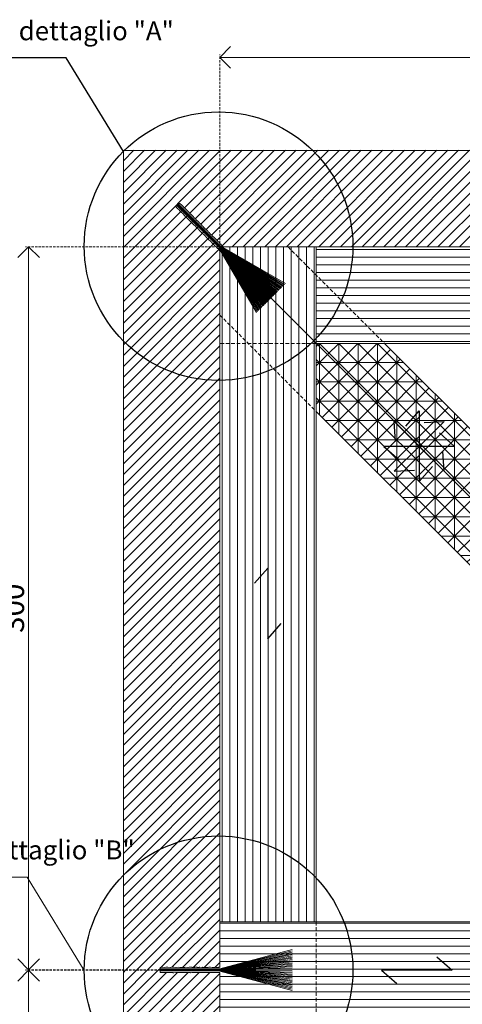
# Model space of a CAD drawing. Units: millimetres. Extents: x -3122 to 9022, y -6599 to 1802.
# Drawn here: x 5024 to 5207, y -2202 to -1794 of the extents above; entities that cross this region are included whole.
import ezdxf

# ---------------------------------------------------------------- set-up
doc = ezdxf.new("R2010")
doc.units = ezdxf.units.MM
doc.linetypes.add('TRATTEGGIATA', pattern=[0.75, 0.5, -0.25])
for name, color, linetype, lineweight in [('disegno', 1, 'Continuous', 25), ('FRECCE', 10, 'Continuous', 60), ('linee di misura', 1, 'Continuous', 9), ('proiezione', 2, 'Continuous', 20), ('retini', 252, 'Continuous', 5)]:
    doc.layers.add(name, color=color, linetype=linetype, lineweight=lineweight)
doc.layers.add('no stampa', color=40, linetype='Continuous', lineweight=9, plot=False)
doc.styles.get("Standard").update_dxf_attribs({"font": 'arial.ttf'})
doc.dimstyles.new('ISO-25', dxfattribs={"dimtxt": 2.5, "dimasz": 2.5, "dimexe": 1.25, "dimexo": 0.625, "dimtad": 1, "dimtxsty": 'Standard', "dimcen": 2.5, "dimadec": 0, "dimazin": 0, "dimtfac": 1, "dimtmove": 0, "dimatfit": 3, "dimfxl": 1, "dimarcsym": 0})
pattern_1 = [(90, (340.068, 0), (-8, 5e-16), []), (180, (340.068, 0), (-1e-15, -8), []), (135, (340.068, 0), (-3.9999616, -3.9999616), []), (45, (340.068, 0), (-3.9999616, 3.9999616), [])]
pattern_2 = [(90, (-693.022, 0), (-3.175, 2e-16), [])]
pattern_3 = [(45, (287.03, 0), (-2.245064, 2.245064), [])]

# ---------------------------------------------------------------- blocks, each defined once
blk = doc.blocks.new('_Open90')
at = {"color": 0, "linetype": 'ByBlock', "lineweight": -2}
for p, q in [((-0.5, 0.5), (0, 0)), ((0, 0), (-1, 0)), ((0, 0), (-0.5, -0.5))]:
    blk.add_line(p, q, dxfattribs=at)
blk = doc.blocks.new('*D315')
at = {"layer": 'Defpoints', "color": 0, "linetype": 'Continuous', "ltscale": 2}
for p in [(5106.7, -2188.08), (5027.38, -2487.98), (5106.66, -2487.98)]:
    blk.add_point(p, dxfattribs=at)
at = {"layer": 'linee di misura', "color": 0, "linetype": 'TRATTEGGIATA', "ltscale": 2}
for p, q in [((5106.07, -2188.08), (5026.13, -2188.08)), ((5106.04, -2487.98), (5026.13, -2487.98))]:
    blk.add_line(p, q, dxfattribs=at)
at = {"layer": 'linee di misura', "linetype": 'Continuous', "lineweight": 13, "ltscale": 2}
blk.add_line((5027.38, -2197.08), (5027.38, -2478.98), dxfattribs=at)
at = {"layer": 'linee di misura', "linetype": 'Continuous', "lineweight": 13, "ltscale": 2, "xscale": 9, "yscale": 9, "zscale": 9}
for p, rotation in [((5027.38, -2188.08), 90), ((5027.38, -2487.98), 270)]:
    blk.add_blockref('_Open90', p, dxfattribs=dict(at, rotation=rotation))
at = {"layer": 'linee di misura', "color": 0, "linetype": 'Continuous', "ltscale": 2, "insert": (5022.16, -2338.03), "char_height": 9, "attachment_point": 5, "rotation": 90}
blk.add_mtext('300', dxfattribs=at)
blk = doc.blocks.new('*D316')
at = {"layer": 'Defpoints', "color": 0, "linetype": 'Continuous', "ltscale": 2}
for p in [(5027.38, -1887.95), (5106.66, -1887.95), (5106.7, -2187.85)]:
    blk.add_point(p, dxfattribs=at)
at = {"layer": 'linee di misura', "color": 0, "linetype": 'TRATTEGGIATA', "ltscale": 2}
for p, q in [((5106.04, -1887.95), (5026.13, -1887.95)), ((5106.07, -2187.85), (5026.13, -2187.85))]:
    blk.add_line(p, q, dxfattribs=at)
at = {"layer": 'linee di misura', "linetype": 'Continuous', "lineweight": 13, "ltscale": 2}
blk.add_line((5027.38, -2178.85), (5027.38, -1896.95), dxfattribs=at)
at = {"layer": 'linee di misura', "linetype": 'Continuous', "lineweight": 13, "ltscale": 2, "xscale": 9, "yscale": 9, "zscale": 9}
for p, rotation in [((5027.38, -1887.95), 90), ((5027.38, -2187.85), 270)]:
    blk.add_blockref('_Open90', p, dxfattribs=dict(at, rotation=rotation))
at = {"layer": 'linee di misura', "color": 0, "linetype": 'Continuous', "ltscale": 2, "insert": (5022.16, -2037.9), "char_height": 9, "attachment_point": 5, "rotation": 90}
blk.add_mtext('300', dxfattribs=at)
blk = doc.blocks.new('*D318')
at = {"layer": 'Defpoints', "color": 0, "linetype": 'Continuous', "ltscale": 2}
for p in [(5106.67, -1809.36), (5106.67, -1888.64), (5406.56, -1888.67)]:
    blk.add_point(p, dxfattribs=at)
at = {"layer": 'linee di misura', "color": 0, "linetype": 'TRATTEGGIATA', "ltscale": 2}
for p, q in [((5106.67, -1888.01), (5106.67, -1808.11)), ((5406.56, -1888.05), (5406.56, -1808.11))]:
    blk.add_line(p, q, dxfattribs=at)
at = {"layer": 'linee di misura', "linetype": 'Continuous', "lineweight": 13, "ltscale": 2}
blk.add_line((5397.56, -1809.36), (5115.67, -1809.36), dxfattribs=at)
at = {"layer": 'linee di misura', "linetype": 'Continuous', "lineweight": 13, "ltscale": 2, "xscale": 9, "yscale": 9, "zscale": 9, "rotation": 180}
blk.add_blockref('_Open90', (5106.67, -1809.36), dxfattribs=at)
at = {"layer": 'linee di misura', "linetype": 'Continuous', "lineweight": 13, "ltscale": 2, "xscale": 9, "yscale": 9, "zscale": 9}
blk.add_blockref('_Open90', (5406.56, -1809.36), dxfattribs=at)
at = {"layer": 'linee di misura', "color": 0, "linetype": 'Continuous', "ltscale": 2, "insert": (5256.61, -1804.13), "char_height": 9, "attachment_point": 5}
blk.add_mtext('300', dxfattribs=at)

msp = doc.modelspace()

# ---------------------------------------------------------------- hatches: boundary and pattern name
at = {"layer": 'retini'}
h = msp.add_hatch(dxfattribs=at)
h.set_pattern_fill('ANSI31', color=10, style=0)
h.set_pattern_definition(pattern_3)
h.paths.add_polyline_path([(5746.7, -2187.97), (5731.52, -2187.97), (5731.52, -2186.85), (5730.81, -2186.86), (5730.75, -2186.86), (5730.49, -2186.87), (5729.51, -2186.89), (5728.65, -2186.85), (5727.43, -2186.9), (5726.21, -2186.84), (5726.06, -2186.82), (5725.91, -2186.78), (5725.78, -2186.8), (5724.92, -2186.88), (5724.86, -2186.88), (5723.65, -2186.85), (5723.3, -2186.88), (5722.98, -2186.9), (5722.81, -2186.9), (5721.26, -2186.86), (5720.28, -2186.9), (5719.06, -2186.85), (5718.93, -2186.83), (5717.89, -2186.9), (5717.64, -2186.88), (5717.27, -2186.88), (5717.09, -2186.85), (5715.79, -2186.88), (5715.08, -2186.87), (5715.06, -2186.86), (5714.31, -2186.95), (5714.09, -2186.86), (5713.88, -2186.89), (5713.83, -2186.89), (5712.77, -2186.9), (5712.34, -2186.9), (5710.47, -2186.84), (5709.78, -2186.88), (5708.68, -2186.88), (5706.75, -2186.51), (5706.75, -1889.49), (5707.38, -1888.68), (5707.46, -1888.6), (5707.67, -1888.53), (5708.23, -1887.87), (5708.26, -1887.85), (5708.35, -1887.77), (5708.49, -1887.67), (5708.5, -1887.66), (5708.77, -1887.44), (5708.87, -1887.29), (5709.63, -1886.53), (5709.87, -1886.3), (5710.21, -1885.99), (5710.29, -1885.9), (5710.5, -1885.7), (5711.53, -1884.6), (5712.59, -1883.58), (5712.71, -1883.48), (5712.81, -1883.26), (5713.4, -1882.79), (5713.41, -1882.77), (5713.51, -1882.65), (5713.98, -1882.19), (5715.57, -1880.68), (5716, -1880.22), (5716.16, -1880.09), (5716.23, -1879.98), (5717.07, -1879.08), (5717.79, -1878.42), (5718.85, -1877.29), (5718.98, -1877.18), (5719.22, -1876.96), (5719.48, -1876.74), (5720.32, -1875.86), (5720.36, -1875.82), (5721.03, -1875.26), (5721.14, -1875.19), (5721.22, -1875.05), (5721.3, -1874.93), (5722.13, -1874.03), (5722.79, -1873.42), (5722.99, -1873.23), (5723.16, -1873.04), (5724.31, -1871.9), (5724.31, -1871.89), (5725.07, -1871.2), (5723.48, -1869.6), (5722.99, -1870.11), (5722.95, -1870.15), (5722.77, -1870.34), (5722.08, -1871.05), (5721.45, -1871.62), (5720.62, -1872.52), (5719.72, -1873.34), (5719.6, -1873.43), (5719.46, -1873.51), (5719.39, -1873.61), (5718.83, -1874.28), (5718.79, -1874.32), (5717.91, -1875.16), (5717.68, -1875.43), (5717.47, -1875.66), (5717.35, -1875.79), (5716.22, -1876.85), (5715.56, -1877.57), (5714.66, -1878.4), (5714.55, -1878.48), (5713.87, -1879.26), (5713.67, -1879.42), (5713.41, -1879.68), (5713.26, -1879.79), (5712.37, -1880.73), (5711.86, -1881.22), (5711.84, -1881.23), (5711.37, -1881.82), (5711.15, -1881.92), (5711.02, -1882.08), (5710.98, -1882.12), (5710.24, -1882.88), (5709.93, -1883.18), (5708.58, -1884.45), (5708.11, -1884.97), (5707.33, -1885.75), (5705.67, -1886.88), (5706, -1887.22), (5705.35, -1887.92), (5407.71, -1887.92), (5407.71, -1887.8), (5407.78, -1887.67), (5407.71, -1886.8), (5407.71, -1886.76), (5407.72, -1886.64), (5407.74, -1886.47), (5407.74, -1886.46), (5407.78, -1886.11), (5407.75, -1885.94), (5407.75, -1884.86), (5407.76, -1884.53), (5407.77, -1884.07), (5407.77, -1883.95), (5407.77, -1883.66), (5407.72, -1882.16), (5407.74, -1880.69), (5407.77, -1880.53), (5407.68, -1880.3), (5407.77, -1879.55), (5407.75, -1879.53), (5407.74, -1879.38), (5407.74, -1878.72), (5407.8, -1876.53), (5407.78, -1875.9), (5407.8, -1875.69), (5407.77, -1875.56), (5407.73, -1874.34), (5407.77, -1873.36), (5407.72, -1871.81), (5407.73, -1871.64), (5407.74, -1871.32), (5407.77, -1870.97), (5407.74, -1869.75), (5407.74, -1869.7), (5407.82, -1868.83), (5407.85, -1868.7), (5407.81, -1868.55), (5407.78, -1868.41), (5407.73, -1867.19), (5407.77, -1866.29), (5407.77, -1866.01), (5407.75, -1865.75), (5407.75, -1864.14), (5407.75, -1864.13), (5407.8, -1863.1), (5405.55, -1863.1), (5405.56, -1863.81), (5405.55, -1863.86), (5405.56, -1864.13), (5405.58, -1865.11), (5405.54, -1865.96), (5405.59, -1867.19), (5405.54, -1868.41), (5405.51, -1868.55), (5405.47, -1868.7), (5405.49, -1868.83), (5405.57, -1869.7), (5405.57, -1869.75), (5405.55, -1870.97), (5405.57, -1871.32), (5405.59, -1871.64), (5405.6, -1871.81), (5405.55, -1873.36), (5405.59, -1874.34), (5405.55, -1875.56), (5405.52, -1875.69), (5405.6, -1876.73), (5405.57, -1876.98), (5405.57, -1877.35), (5405.54, -1877.53), (5405.58, -1878.83), (5405.56, -1879.54), (5405.55, -1879.55), (5405.64, -1880.3), (5405.55, -1880.53), (5405.58, -1880.74), (5405.58, -1880.79), (5405.59, -1881.85), (5405.59, -1882.28), (5405.53, -1884.14), (5405.57, -1884.84), (5405.57, -1885.94), (5405.2, -1887.92), (5107.97, -1887.92), (5107.36, -1887.26), (5107.27, -1886.99), (5106.61, -1886.43), (5106.58, -1886.4), (5106.5, -1886.31), (5106.4, -1886.17), (5106.39, -1886.16), (5106.17, -1885.89), (5106.03, -1885.79), (5105.26, -1885.03), (5105.03, -1884.79), (5104.72, -1884.45), (5104.63, -1884.37), (5104.43, -1884.17), (5103.33, -1883.14), (5102.3, -1882.08), (5102.21, -1881.96), (5101.99, -1881.86), (5101.52, -1881.27), (5101.5, -1881.26), (5101.38, -1881.16), (5100.91, -1880.69), (5099.4, -1879.1), (5098.94, -1878.67), (5098.81, -1878.52), (5098.69, -1878.44), (5097.8, -1877.61), (5097.13, -1876.9), (5096.01, -1875.83), (5095.89, -1875.7), (5095.67, -1875.47), (5095.45, -1875.2), (5094.56, -1874.36), (5094.53, -1874.32), (5093.97, -1873.66), (5093.89, -1873.55), (5093.76, -1873.47), (5093.64, -1873.38), (5092.73, -1872.56), (5092.13, -1871.9), (5091.93, -1871.7), (5091.74, -1871.53), (5090.6, -1870.39), (5090.59, -1870.38), (5089.89, -1869.63), (5088.8, -1870.72), (5106.09, -1887.97), (5106.7, -1889.01), (5106.7, -2186.91), (5106.58, -2186.91), (5106.45, -2186.85), (5105.58, -2186.91), (5105.55, -2186.91), (5105.42, -2186.9), (5105.25, -2186.88), (5105.24, -2186.88), (5104.9, -2186.84), (5104.72, -2186.88), (5103.64, -2186.88), (5103.31, -2186.87), (5102.85, -2186.85), (5102.73, -2186.85), (5102.44, -2186.85), (5100.94, -2186.9), (5099.47, -2186.88), (5099.31, -2186.86), (5099.08, -2186.95), (5098.34, -2186.86), (5098.31, -2186.87), (5098.16, -2186.88), (5097.5, -2186.88), (5095.31, -2186.82), (5094.68, -2186.84), (5094.47, -2186.83), (5094.34, -2186.85), (5093.12, -2186.9), (5092.14, -2186.86), (5090.59, -2186.9), (5090.42, -2186.9), (5090.1, -2186.88), (5089.75, -2186.85), (5088.53, -2186.88), (5088.48, -2186.88), (5087.62, -2186.8), (5087.49, -2186.78), (5087.33, -2186.82), (5087.19, -2186.84), (5085.97, -2186.9), (5085.07, -2186.86), (5084.79, -2186.86), (5084.53, -2186.87), (5082.92, -2186.87), (5082.91, -2186.87), (5081.88, -2186.83), (5081.88, -2187.97), (5066.7, -2187.97), (5066.7, -1847.92), (5746.7, -1847.92)])
h.paths.add_polyline_path([(5100.62, -1883.47), (5100.62, -1883.46), (5100.85, -1883.69)], flags=16)
at = {"layer": 'retini', "lineweight": 20}
h = msp.add_hatch(dxfattribs=at)
h.set_pattern_fill('ANSI31', color=256, scale=0.016545, angle=-0.0663, style=0)
h.set_pattern_definition([(315.066335, (2437.90733, -5114.002076), (-0.0371008107, -0.0371868183), [])])
h.paths.add_polyline_path([(5107, -1887.71), (5106.41, -1888.3), (5088.84, -1870.77), (5089.43, -1870.19)])
at = {"layer": 'retini'}
h = msp.add_hatch(dxfattribs=at)
h.set_pattern_fill('LINE', color=253, angle=90, style=0)
h.set_pattern_definition(pattern_2)
h.paths.add_polyline_path([(5146.7, -1899.73), (5146.7, -1888.01), (5134.98, -1888.01)], flags=17)
h.paths.add_polyline_path([(5134.98, -1888.01), (5106.7, -1888.01), (5146.7, -1928.01), (5146.7, -1899.73)])
h.paths.add_polyline_path([(5106.7, -1888.01), (5106.7, -1916.3), (5118.41, -1928.01), (5146.7, -1928.01)], flags=17)
h.paths.add_polyline_path([(5106.7, -1916.3), (5106.7, -1928.01), (5118.41, -1928.01)], flags=16)
h = msp.add_hatch(dxfattribs=at)
h.set_pattern_fill('LINE', color=253, style=0)
h.set_pattern_definition([(0, (-693.022, 0), (0, 3.175), [])])
h.paths.add_polyline_path([(5146.7, -1928.01), (5174.98, -1928.01), (5146.7, -1899.73)], flags=17)
h.paths.add_polyline_path([(5174.98, -1928.01), (5386.7, -1928.01), (5386.7, -1888.01), (5146.7, -1888.01), (5146.7, -1899.73)])
h = msp.add_hatch(dxfattribs=at)
h.set_pattern_fill('LINE', color=253, angle=90, style=0)
h.set_pattern_definition(pattern_2)
h.paths.add_polyline_path([(5118.41, -1928.01), (5146.7, -1956.3), (5146.7, -1928.01)], flags=17)
h.paths.add_polyline_path([(5146.7, -1956.3), (5118.41, -1928.01), (5106.7, -1928.01), (5106.7, -2168.01), (5146.7, -2168.01)])
h = msp.add_hatch(dxfattribs=at)
h.set_pattern_fill('QUADRIASSIALE', color=253, scale=8, angle=90, style=0, pattern_type=2)
h.set_pattern_definition(pattern_1)
h.paths.add_polyline_path([(5386.7, -2168.01), (5386.7, -2139.73), (5293.76, -2046.79), (5265.48, -2046.79)])
h.paths.add_polyline_path([(5265.48, -2046.79), (5265.48, -2075.08), (5358.41, -2168.01), (5386.7, -2168.01)], flags=17)
h.paths.add_polyline_path([(5225.48, -1991.79), (5238.76, -1991.79), (5174.98, -1928.01), (5146.7, -1928.01), (5225.48, -2006.79)])
h = msp.add_hatch(dxfattribs=at)
h.set_pattern_fill('QUADRIASSIALE', color=253, scale=8, angle=90, style=0, pattern_type=2)
h.set_pattern_definition(pattern_1)
h.paths.add_polyline_path([(5210.48, -2020.08), (5210.48, -2006.79), (5225.48, -2006.79), (5146.7, -1928.01), (5146.7, -1956.3)])
h = msp.add_hatch(dxfattribs=at)
h.set_pattern_fill('LINE', color=253, style=0)
h.set_pattern_definition([(0, (340.068, 0), (0, 3.175), [])])
h.paths.add_polyline_path([(5146.7, -2168.01), (5106.7, -2168.01), (5106.7, -2208.01), (5146.7, -2208.01)])
h.paths.add_polyline_path([(5146.7, -2208.01), (5225.48, -2208.01), (5225.48, -2168.01), (5146.7, -2168.01)])
h.paths.add_polyline_path([(5225.48, -2208.01), (5265.48, -2208.01), (5265.48, -2168.01), (5225.48, -2168.01)])
h.paths.add_polyline_path([(5265.48, -2168.01), (5265.48, -2208.01), (5706.7, -2208.01), (5706.7, -2168.01)])
h = msp.add_hatch(dxfattribs=at)
h.set_pattern_fill('ANSI31', color=10, style=0)
h.set_pattern_definition(pattern_3)
h.paths.add_polyline_path([(5746.7, -2187.97), (5731.52, -2187.97), (5731.52, -2189.08), (5730.81, -2189.07), (5730.75, -2189.07), (5730.49, -2189.06), (5729.51, -2189.04), (5728.65, -2189.09), (5727.43, -2189.03), (5726.21, -2189.09), (5726.06, -2189.11), (5725.91, -2189.15), (5725.78, -2189.13), (5724.92, -2189.05), (5724.86, -2189.05), (5723.65, -2189.08), (5723.3, -2189.05), (5722.98, -2189.03), (5722.81, -2189.03), (5721.26, -2189.07), (5720.28, -2189.04), (5719.06, -2189.08), (5718.93, -2189.1), (5717.89, -2189.03), (5717.64, -2189.06), (5717.27, -2189.06), (5717.09, -2189.08), (5715.79, -2189.05), (5715.08, -2189.06), (5715.06, -2189.07), (5714.31, -2188.99), (5714.09, -2189.07), (5713.88, -2189.04), (5713.83, -2189.04), (5712.77, -2189.03), (5712.34, -2189.03), (5710.47, -2189.09), (5709.78, -2189.06), (5708.68, -2189.06), (5706.75, -2189.42), (5706.75, -2486.44), (5707.38, -2487.25), (5707.46, -2487.33), (5707.67, -2487.4), (5708.23, -2488.06), (5708.26, -2488.08), (5708.35, -2488.16), (5708.49, -2488.27), (5708.5, -2488.27), (5708.77, -2488.49), (5708.87, -2488.64), (5709.63, -2489.4), (5709.87, -2489.63), (5710.21, -2489.94), (5710.29, -2490.03), (5710.5, -2490.23), (5711.53, -2491.33), (5712.59, -2492.35), (5712.71, -2492.45), (5712.81, -2492.67), (5713.4, -2493.14), (5713.41, -2493.16), (5713.51, -2493.28), (5713.98, -2493.74), (5715.57, -2495.25), (5716, -2495.71), (5716.16, -2495.84), (5716.23, -2495.95), (5717.07, -2496.85), (5717.79, -2497.51), (5718.85, -2498.64), (5718.98, -2498.76), (5719.22, -2498.97), (5719.48, -2499.19), (5720.32, -2500.08), (5720.36, -2500.11), (5721.03, -2500.67), (5721.14, -2500.74), (5721.22, -2500.88), (5721.3, -2501), (5722.13, -2501.9), (5722.79, -2502.51), (5722.99, -2502.71), (5723.16, -2502.89), (5724.31, -2504.03), (5724.31, -2504.04), (5725.07, -2504.74), (5723.48, -2506.33), (5722.99, -2505.82), (5722.95, -2505.78), (5722.77, -2505.59), (5722.08, -2504.89), (5721.45, -2504.31), (5720.62, -2503.41), (5719.72, -2502.59), (5719.6, -2502.5), (5719.46, -2502.42), (5719.39, -2502.32), (5718.83, -2501.65), (5718.79, -2501.61), (5717.91, -2500.77), (5717.68, -2500.51), (5717.47, -2500.27), (5717.35, -2500.14), (5716.22, -2499.08), (5715.56, -2498.36), (5714.66, -2497.53), (5714.55, -2497.46), (5713.87, -2496.67), (5713.67, -2496.51), (5713.41, -2496.25), (5713.26, -2496.14), (5712.37, -2495.2), (5711.86, -2494.71), (5711.84, -2494.7), (5711.37, -2494.11), (5711.15, -2494.01), (5711.02, -2493.85), (5710.98, -2493.81), (5710.24, -2493.06), (5709.93, -2492.75), (5708.58, -2491.48), (5708.11, -2490.96), (5707.33, -2490.18), (5705.67, -2489.05), (5706, -2488.72), (5705.35, -2488.01), (5407.71, -2488.01), (5407.71, -2488.13), (5407.78, -2488.26), (5407.71, -2489.13), (5407.71, -2489.17), (5407.72, -2489.29), (5407.74, -2489.46), (5407.74, -2489.47), (5407.78, -2489.82), (5407.75, -2489.99), (5407.75, -2491.07), (5407.76, -2491.4), (5407.77, -2491.86), (5407.77, -2491.98), (5407.77, -2492.27), (5407.72, -2493.77), (5407.74, -2495.25), (5407.77, -2495.4), (5407.68, -2495.63), (5407.77, -2496.38), (5407.75, -2496.4), (5407.74, -2496.55), (5407.74, -2497.21), (5407.8, -2499.4), (5407.78, -2500.03), (5407.8, -2500.24), (5407.77, -2500.37), (5407.73, -2501.6), (5407.77, -2502.57), (5407.72, -2504.12), (5407.73, -2504.29), (5407.74, -2504.61), (5407.77, -2504.96), (5407.74, -2506.18), (5407.74, -2506.23), (5407.82, -2507.1), (5407.85, -2507.23), (5407.81, -2507.38), (5407.78, -2507.52), (5407.73, -2508.74), (5407.77, -2509.64), (5407.77, -2509.92), (5407.75, -2510.18), (5407.75, -2511.79), (5407.75, -2511.8), (5407.8, -2512.83), (5405.55, -2512.83), (5405.56, -2512.12), (5405.55, -2512.07), (5405.56, -2511.8), (5405.58, -2510.82), (5405.54, -2509.97), (5405.59, -2508.74), (5405.54, -2507.52), (5405.51, -2507.38), (5405.47, -2507.23), (5405.49, -2507.1), (5405.57, -2506.23), (5405.57, -2506.18), (5405.55, -2504.96), (5405.57, -2504.61), (5405.59, -2504.29), (5405.6, -2504.12), (5405.55, -2502.57), (5405.59, -2501.6), (5405.55, -2500.37), (5405.52, -2500.24), (5405.6, -2499.2), (5405.57, -2498.95), (5405.57, -2498.58), (5405.54, -2498.4), (5405.58, -2497.1), (5405.56, -2496.39), (5405.55, -2496.38), (5405.64, -2495.63), (5405.55, -2495.4), (5405.58, -2495.19), (5405.58, -2495.14), (5405.59, -2494.08), (5405.59, -2493.65), (5405.53, -2491.79), (5405.57, -2491.09), (5405.57, -2489.99), (5405.2, -2488.01), (5107.97, -2488.01), (5107.36, -2488.67), (5107.27, -2488.94), (5106.61, -2489.5), (5106.58, -2489.53), (5106.5, -2489.63), (5106.4, -2489.76), (5106.39, -2489.77), (5106.17, -2490.04), (5106.03, -2490.14), (5105.26, -2490.9), (5105.03, -2491.14), (5104.72, -2491.48), (5104.63, -2491.56), (5104.43, -2491.76), (5103.33, -2492.79), (5102.3, -2493.85), (5102.21, -2493.97), (5101.99, -2494.07), (5101.52, -2494.66), (5101.5, -2494.67), (5101.38, -2494.77), (5100.91, -2495.24), (5099.4, -2496.83), (5098.94, -2497.26), (5098.81, -2497.41), (5098.69, -2497.49), (5097.8, -2498.32), (5097.13, -2499.04), (5096.01, -2500.1), (5095.89, -2500.23), (5095.67, -2500.46), (5095.45, -2500.73), (5094.56, -2501.57), (5094.53, -2501.61), (5093.97, -2502.28), (5093.89, -2502.38), (5093.76, -2502.46), (5093.64, -2502.55), (5092.73, -2503.37), (5092.13, -2504.03), (5091.93, -2504.23), (5091.74, -2504.4), (5090.6, -2505.54), (5090.59, -2505.55), (5089.89, -2506.3), (5088.8, -2505.21), (5106.09, -2487.96), (5106.7, -2486.92), (5106.7, -2189.02), (5106.58, -2189.02), (5106.45, -2189.08), (5105.58, -2189.02), (5105.55, -2189.02), (5105.42, -2189.03), (5105.25, -2189.05), (5105.24, -2189.05), (5104.9, -2189.09), (5104.72, -2189.06), (5103.64, -2189.06), (5103.31, -2189.06), (5102.85, -2189.08), (5102.73, -2189.08), (5102.44, -2189.08), (5100.94, -2189.03), (5099.47, -2189.05), (5099.31, -2189.07), (5099.08, -2188.99), (5098.34, -2189.07), (5098.31, -2189.06), (5098.16, -2189.05), (5097.5, -2189.05), (5095.31, -2189.11), (5094.68, -2189.09), (5094.47, -2189.1), (5094.34, -2189.08), (5093.12, -2189.04), (5092.14, -2189.07), (5090.59, -2189.03), (5090.42, -2189.03), (5090.1, -2189.05), (5089.75, -2189.08), (5088.53, -2189.05), (5088.48, -2189.05), (5087.62, -2189.13), (5087.49, -2189.15), (5087.33, -2189.11), (5087.19, -2189.09), (5085.97, -2189.03), (5085.07, -2189.07), (5084.79, -2189.07), (5084.53, -2189.06), (5082.92, -2189.06), (5082.91, -2189.06), (5081.88, -2189.1), (5081.88, -2187.97), (5066.7, -2187.97), (5066.7, -2528.01), (5746.7, -2528.01)])
h.paths.add_polyline_path([(5100.62, -2492.46), (5100.62, -2492.47), (5100.85, -2492.24)], flags=16)
at = {"layer": 'retini', "lineweight": 20}
h = msp.add_hatch(dxfattribs=at)
h.set_pattern_fill('ANSI31', color=256, scale=0.016545, angle=-45, style=0)
h.set_pattern_definition([(360, (5495.870946, 1980.727337), (2e-17, 0.05252932145), [])])
h.paths.add_polyline_path([(5106.7, -2188.39), (5106.7, -2187.56), (5081.88, -2187.56), (5081.88, -2188.39)])

# ---------------------------------------------------------------- linework, layer by layer
at = {"layer": 'FRECCE', "lineweight": 30}
for p, q in [((5043.01, -1809.58), (4973.52, -1809.58)), ((5066.7, -1848.37), (5043.01, -1809.58)), ((5183.87, -1962.37), (5189.41, -1956.07)), ((5179.59, -1968.74), (5179.05, -1960.37)), ((5191.4, -1960.9), (5199.77, -1960.37)), ((5197.76, -1965.18), (5204.06, -1970.73)), ((5174.76, -1970.73), (5181.06, -1976.27)), ((5199.77, -1981.08), (5199.23, -1972.71)), ((5179.05, -1981.08), (5187.42, -1980.55)), ((5189.41, -1985.38), (5194.95, -1979.08)), ((5121.08, -2027.53), (5126.62, -2021.23)), ((5126.62, -2050.53), (5132.16, -2044.23)), ((5196.77, -2182.53), (5203.07, -2188.07)), ((5173.77, -2188.07), (5180.07, -2193.61))]:
    msp.add_line(p, q, dxfattribs=at)
at = {"layer": 'FRECCE', "lineweight": 30, "extrusion": (0.707107, -0.408248, 0.57735)}
for p, q in [((5189.41, -1956.07), (5189.41, -1970.73)), ((5189.41, -1970.73), (5189.41, -1985.38)), ((5126.62, -2021.23), (5126.62, -2035.88)), ((5126.62, -2035.88), (5126.62, -2050.53))]:
    msp.add_line(p, q, dxfattribs=at)
at = {"layer": 'FRECCE', "lineweight": 30, "extrusion": (-0.211325, -0.788675, 0.57735)}
for p, q in [((5179.05, -1960.37), (5189.41, -1970.73)), ((5189.41, -1970.73), (5199.77, -1981.08))]:
    msp.add_line(p, q, dxfattribs=at)
at = {"layer": 'FRECCE', "lineweight": 30, "extrusion": (0.211325, -0.788675, 0.57735)}
for p, q in [((5199.77, -1960.37), (5189.41, -1970.73)), ((5189.41, -1970.73), (5179.05, -1981.08))]:
    msp.add_line(p, q, dxfattribs=at)
at = {"layer": 'FRECCE', "lineweight": 30, "extrusion": (-0.408248, -0.707107, 0.57735)}
for p, q in [((5189.41, -1970.73), (5174.76, -1970.73)), ((5204.06, -1970.73), (5189.41, -1970.73)), ((5188.42, -2188.07), (5173.77, -2188.07)), ((5203.07, -2188.07), (5188.42, -2188.07))]:
    msp.add_line(p, q, dxfattribs=at)
at = {"layer": 'FRECCE', "lineweight": 9}
for p, q in [((5026.76, -2149.42), (4957.27, -2149.42)), ((5050.45, -2188.2), (5026.76, -2149.42))]:
    msp.add_line(p, q, dxfattribs=at)
at = {"layer": 'FRECCE', "lineweight": 30}
for centre in [(5106.16, -1887.69), (5106.16, -2188.08)]:
    msp.add_circle(centre, 55.71, dxfattribs=at)
at = {"layer": 'no stampa'}
for p, q in [((5106.7, -1888.01), (5089.13, -1870.49)), ((5106.7, -2187.97), (5081.88, -2187.97))]:
    msp.add_line(p, q, dxfattribs=at)
at = {"layer": 'proiezione', "lineweight": 20}
for p, q in [((5088.43, -1871.19), (5089.83, -1869.78)), ((5088.84, -1870.77), (5106.41, -1888.3)), ((5089.43, -1870.19), (5107, -1887.71)), ((5106, -1888.72), (5106.7, -1889.62)), ((5106.34, -1888.37), (5121.96, -1915.19)), ((5107.06, -1887.65), (5133.91, -1903.21)), ((5107.4, -1887.31), (5108.05, -1888.01)), ((5106.7, -2187.46), (5136.7, -2179.51)), ((5081.88, -2186.97), (5081.88, -2188.96)), ((5081.88, -2187.56), (5106.7, -2187.56)), ((5081.88, -2188.39), (5106.7, -2188.39)), ((5106.7, -2188.47), (5136.7, -2196.43))]:
    msp.add_line(p, q, dxfattribs=at)
at = {"layer": 'proiezione', "color": 40, "lineweight": 20, "true_color": 0xffc105}
for p, q in [((5107.06, -1887.65), (5106.35, -1888.36)), ((5106.7, -2188.47), (5106.7, -2187.47))]:
    msp.add_line(p, q, dxfattribs=at)
at = {"layer": 'proiezione'}
for p, q in [((5426.7, -2208.01), (5106.7, -1888.01)), ((5106.7, -1889.62), (5106.7, -2186.97)), ((5146.7, -1928.01), (5146.7, -1888.01)), ((5146.7, -1928.01), (5146.7, -2168.01)), ((5146.7, -1928.01), (5386.7, -1928.01)), ((5174.98, -1928.01), (5238.76, -1991.79)), ((5146.7, -1956.3), (5210.48, -2020.08)), ((5706.7, -2168.01), (5106.7, -2168.01)), ((5106.7, -2188.96), (5106.7, -2486.31))]:
    msp.add_line(p, q, dxfattribs=at)
at = {"layer": 'proiezione', "linetype": 'TRATTEGGIATA', "lineweight": 0, "ltscale": 3}
for p, q in [((5134.98, -1888.01), (5174.98, -1928.01)), ((5106.7, -1916.3), (5146.7, -1956.3)), ((5146.7, -1928.01), (5106.7, -1928.01)), ((5146.7, -2168.01), (5146.7, -2208.01))]:
    msp.add_line(p, q, dxfattribs=at)
at = {"layer": 'proiezione'}
msp.add_lwpolyline([(5066.7, -1848.01), (5746.7, -1848.01), (5746.7, -2528.01), (5066.7, -2528.01)], close=True, dxfattribs=at)
at = {"layer": 'proiezione', "lineweight": 20}
for points in [[(5107.4, -1887.31), (5107.31, -1887.05), (5107.15, -1886.9), (5106.99, -1886.84), (5106.91, -1886.76), (5106.81, -1886.65), (5106.7, -1886.53), (5106.63, -1886.45), (5106.55, -1886.36), (5106.44, -1886.22), (5106.43, -1886.22), (5106.22, -1885.94), (5106.07, -1885.85), (5105.9, -1885.72), (5105.71, -1885.54), (5105.56, -1885.37), (5105.5, -1885.3), (5105.42, -1885.2), (5105.3, -1885.08), (5105.19, -1884.97), (5104.76, -1884.51), (5104.68, -1884.42), (5104.47, -1884.22), (5104.22, -1883.98), (5104.08, -1883.86), (5103.97, -1883.76), (5103.89, -1883.7), (5103.84, -1883.64), (5103.56, -1883.37), (5103.45, -1883.27), (5103.19, -1883), (5103.16, -1882.97), (5102.75, -1882.55), (5102.58, -1882.39), (5102.38, -1882.18), (5102.25, -1882.01), (5102.03, -1881.91), (5101.56, -1881.32), (5101.54, -1881.32), (5101.42, -1881.21), (5101.32, -1881.11), (5101.13, -1880.92), (5100.79, -1880.6), (5100.68, -1880.46), (5100.13, -1879.89), (5099.99, -1879.78), (5099.95, -1879.74), (5099.73, -1879.52), (5099.43, -1879.29), (5099.28, -1879.13), (5099.22, -1879.01), (5098.85, -1878.57), (5098.74, -1878.5), (5098.5, -1878.28), (5098.17, -1878.01), (5098.07, -1877.91), (5097.37, -1877.16), (5097.22, -1877.03), (5096.91, -1876.72), (5096.76, -1876.55), (5096.05, -1875.88), (5095.93, -1875.76), (5095.71, -1875.52), (5095.49, -1875.26), (5094.61, -1874.42), (5094.57, -1874.38), (5094.01, -1873.71), (5093.94, -1873.6), (5093.8, -1873.52), (5093.68, -1873.44), (5092.99, -1872.81), (5092.82, -1872.67), (5092.17, -1871.95), (5091.97, -1871.75), (5091.78, -1871.58), (5091.56, -1871.37), (5091.31, -1871.14), (5090.63, -1870.44), (5090.45, -1870.24), (5090.24, -1870.07), (5090.08, -1869.92), (5089.83, -1869.78)], [(5106, -1888.72), (5105.73, -1888.63), (5105.59, -1888.46), (5105.53, -1888.31), (5105.45, -1888.23), (5105.34, -1888.13), (5105.21, -1888.02), (5105.14, -1887.94), (5105.04, -1887.86), (5104.91, -1887.76), (5104.9, -1887.75), (5104.63, -1887.53), (5104.53, -1887.39), (5104.41, -1887.22), (5104.22, -1887.03), (5104.06, -1886.88), (5103.98, -1886.82), (5103.88, -1886.74), (5103.76, -1886.62), (5103.65, -1886.51), (5103.19, -1886.08), (5103.1, -1886), (5102.9, -1885.8), (5102.66, -1885.54), (5102.54, -1885.4), (5102.44, -1885.3), (5102.38, -1885.22), (5102.32, -1885.16), (5102.05, -1884.89), (5101.95, -1884.78), (5101.68, -1884.51), (5101.65, -1884.48), (5101.23, -1884.08), (5101.07, -1883.91), (5100.85, -1883.7), (5100.69, -1883.58), (5100.59, -1883.36), (5100, -1882.89), (5099.99, -1882.87), (5099.89, -1882.75), (5099.78, -1882.65), (5099.6, -1882.46), (5099.27, -1882.12), (5099.13, -1882.01), (5098.56, -1881.47), (5098.45, -1881.32), (5098.41, -1881.28), (5098.19, -1881.06), (5097.96, -1880.77), (5097.8, -1880.61), (5097.68, -1880.56), (5097.24, -1880.18), (5097.17, -1880.07), (5096.95, -1879.84), (5096.68, -1879.51), (5096.58, -1879.41), (5095.82, -1878.71), (5095.7, -1878.56), (5095.38, -1878.25), (5095.22, -1878.1), (5094.55, -1877.39), (5094.42, -1877.27), (5094.18, -1877.06), (5093.92, -1876.83), (5093.07, -1875.95), (5093.04, -1875.91), (5092.37, -1875.36), (5092.26, -1875.28), (5092.18, -1875.15), (5092.09, -1875.03), (5091.46, -1874.33), (5091.32, -1874.17), (5090.61, -1873.52), (5090.41, -1873.32), (5090.23, -1873.13), (5090.02, -1872.92), (5089.79, -1872.67), (5089.09, -1871.99), (5088.89, -1871.81), (5088.72, -1871.6), (5088.56, -1871.44), (5088.43, -1871.19)], [(5106.7, -2186.97), (5106.45, -2186.85), (5106.23, -2186.86), (5106.08, -2186.93), (5105.96, -2186.93), (5105.82, -2186.92), (5105.65, -2186.91), (5105.55, -2186.91), (5105.42, -2186.9), (5105.25, -2186.88), (5105.24, -2186.88), (5104.9, -2186.84), (5104.72, -2186.88), (5104.52, -2186.91), (5104.25, -2186.91), (5104.03, -2186.9), (5103.93, -2186.89), (5103.81, -2186.88), (5103.64, -2186.88), (5103.48, -2186.88), (5102.85, -2186.85), (5102.73, -2186.85), (5102.44, -2186.85), (5102.1, -2186.86), (5101.91, -2186.88), (5101.77, -2186.88), (5101.67, -2186.89), (5101.59, -2186.89), (5101.2, -2186.9), (5101.05, -2186.9), (5100.67, -2186.9), (5100.63, -2186.9), (5100.05, -2186.89), (5099.81, -2186.89), (5099.52, -2186.89), (5099.31, -2186.86), (5099.08, -2186.95), (5098.34, -2186.86), (5098.31, -2186.87), (5098.16, -2186.88), (5098.01, -2186.88), (5097.75, -2186.88), (5097.28, -2186.89), (5097.1, -2186.87), (5096.31, -2186.85), (5096.13, -2186.88), (5096.08, -2186.88), (5095.76, -2186.88), (5095.39, -2186.92), (5095.17, -2186.92), (5095.05, -2186.87), (5094.47, -2186.83), (5094.34, -2186.85), (5094.02, -2186.86), (5093.6, -2186.91), (5093.46, -2186.91), (5092.43, -2186.87), (5092.24, -2186.89), (5091.79, -2186.88), (5091.57, -2186.88), (5090.59, -2186.9), (5090.42, -2186.9), (5090.1, -2186.88), (5089.75, -2186.85), (5088.53, -2186.88), (5088.48, -2186.88), (5087.62, -2186.8), (5087.49, -2186.78), (5087.33, -2186.82), (5087.19, -2186.84), (5086.25, -2186.89), (5086.04, -2186.9), (5085.07, -2186.86), (5084.79, -2186.86), (5084.53, -2186.87), (5084.23, -2186.87), (5083.89, -2186.89), (5082.91, -2186.87), (5082.65, -2186.86), (5082.38, -2186.89), (5082.15, -2186.89), (5081.88, -2186.97)], [(5106.7, -2188.96), (5106.45, -2189.08), (5106.23, -2189.07), (5106.08, -2189), (5105.96, -2189), (5105.82, -2189.01), (5105.65, -2189.02), (5105.55, -2189.02), (5105.42, -2189.03), (5105.25, -2189.05), (5105.24, -2189.05), (5104.9, -2189.09), (5104.72, -2189.06), (5104.52, -2189.02), (5104.25, -2189.02), (5104.03, -2189.03), (5103.93, -2189.04), (5103.81, -2189.06), (5103.64, -2189.06), (5103.48, -2189.06), (5102.85, -2189.08), (5102.73, -2189.08), (5102.44, -2189.08), (5102.1, -2189.07), (5101.91, -2189.06), (5101.77, -2189.05), (5101.67, -2189.04), (5101.59, -2189.04), (5101.2, -2189.03), (5101.05, -2189.03), (5100.67, -2189.03), (5100.63, -2189.03), (5100.05, -2189.04), (5099.81, -2189.04), (5099.52, -2189.04), (5099.31, -2189.07), (5099.08, -2188.99), (5098.34, -2189.07), (5098.31, -2189.06), (5098.16, -2189.05), (5098.01, -2189.05), (5097.75, -2189.05), (5097.28, -2189.04), (5097.1, -2189.06), (5096.31, -2189.08), (5096.13, -2189.06), (5096.08, -2189.06), (5095.76, -2189.06), (5095.39, -2189.01), (5095.17, -2189.01), (5095.05, -2189.06), (5094.47, -2189.1), (5094.34, -2189.08), (5094.02, -2189.07), (5093.6, -2189.02), (5093.46, -2189.02), (5092.43, -2189.06), (5092.24, -2189.04), (5091.79, -2189.05), (5091.57, -2189.06), (5090.59, -2189.03), (5090.42, -2189.03), (5090.1, -2189.05), (5089.75, -2189.08), (5088.53, -2189.05), (5088.48, -2189.05), (5087.62, -2189.13), (5087.49, -2189.15), (5087.33, -2189.11), (5087.19, -2189.09), (5086.25, -2189.04), (5086.04, -2189.03), (5085.07, -2189.07), (5084.79, -2189.07), (5084.53, -2189.06), (5084.23, -2189.06), (5083.89, -2189.04), (5082.91, -2189.06), (5082.65, -2189.07), (5082.38, -2189.04), (5082.15, -2189.04), (5081.88, -2188.96)]]:
    msp.add_lwpolyline(points, dxfattribs=at)
at = {"layer": 'proiezione'}
for points in [[(5106.7, -1889.62), (5106.7, -2186.97)], [(5106.7, -2186.97), (5106.7, -1889.62)], [(5108.05, -1888.01), (5405.67, -1888.01)], [(5405.67, -1888.01), (5108.05, -1888.01)], [(5106.7, -2486.31), (5106.7, -2188.96)], [(5106.7, -2188.96), (5106.7, -2486.31)]]:
    msp.add_lwpolyline(points, dxfattribs=at)
at = {"layer": 'retini'}
for p, q in [((5106.37, -1888.34), (5122.34, -1914.81)), ((5106.4, -1888.31), (5122.71, -1914.44)), ((5106.43, -1888.29), (5123.08, -1914.07)), ((5106.45, -1888.26), (5123.44, -1913.71)), ((5106.47, -1888.24), (5123.8, -1913.35)), ((5106.5, -1888.21), (5124.16, -1912.98)), ((5106.52, -1888.19), (5124.52, -1912.62)), ((5106.55, -1888.16), (5124.88, -1912.27)), ((5106.56, -1888.15), (5125.23, -1911.91)), ((5106.58, -1888.14), (5125.58, -1911.56)), ((5106.59, -1888.12), (5125.93, -1911.21)), ((5106.6, -1888.11), (5126.28, -1910.87)), ((5106.62, -1888.1), (5126.62, -1910.52)), ((5106.63, -1888.08), (5126.97, -1910.17)), ((5106.64, -1888.07), (5127.32, -1909.82)), ((5106.66, -1888.05), (5127.66, -1909.48)), ((5106.74, -1887.97), (5128.21, -1908.93)), ((5106.75, -1887.96), (5128.56, -1908.58)), ((5106.77, -1887.94), (5128.9, -1908.23)), ((5106.78, -1887.93), (5129.25, -1907.89)), ((5106.8, -1887.92), (5129.6, -1907.54)), ((5106.81, -1887.9), (5129.94, -1907.19)), ((5106.82, -1887.89), (5130.29, -1906.84)), ((5106.84, -1887.88), (5130.64, -1906.49)), ((5106.85, -1887.86), (5130.99, -1906.14)), ((5106.88, -1887.84), (5131.35, -1905.78)), ((5106.9, -1887.81), (5131.71, -1905.42)), ((5106.92, -1887.79), (5132.07, -1905.06)), ((5106.95, -1887.76), (5132.43, -1904.69)), ((5106.97, -1887.74), (5132.8, -1904.33)), ((5107, -1887.72), (5133.16, -1903.96)), ((5107.03, -1887.68), (5133.54, -1903.59))]:
    msp.add_line(p, q, dxfattribs=at)
at = {"layer": 'retini', "lineweight": 20}
for p, q in [((5106.7, -2187.5), (5136.7, -2180.04)), ((5106.7, -2187.55), (5136.7, -2180.56)), ((5106.7, -2187.58), (5136.7, -2181.08)), ((5106.7, -2187.61), (5136.7, -2181.6)), ((5106.7, -2187.65), (5136.7, -2182.11)), ((5106.7, -2187.68), (5136.7, -2182.62)), ((5106.7, -2187.72), (5136.7, -2183.13)), ((5106.7, -2187.75), (5136.7, -2183.64)), ((5106.7, -2187.77), (5136.7, -2184.13)), ((5106.7, -2187.79), (5136.7, -2184.63)), ((5106.7, -2187.81), (5136.7, -2185.12)), ((5106.7, -2187.83), (5136.7, -2185.62)), ((5106.7, -2187.85), (5136.7, -2186.11)), ((5106.7, -2187.87), (5136.7, -2186.6)), ((5106.7, -2187.89), (5136.7, -2187.09)), ((5106.7, -2187.91), (5136.7, -2187.58)), ((5106.7, -2188.02), (5136.7, -2188.35)), ((5106.7, -2188.04), (5136.7, -2188.84)), ((5106.7, -2188.06), (5136.7, -2189.33)), ((5106.7, -2188.08), (5136.7, -2189.82)), ((5106.7, -2188.1), (5136.7, -2190.32)), ((5106.7, -2188.12), (5136.7, -2190.81)), ((5106.7, -2188.14), (5136.7, -2191.3)), ((5106.7, -2188.16), (5136.7, -2191.8)), ((5106.7, -2188.18), (5136.7, -2192.29)), ((5106.7, -2188.21), (5136.7, -2192.8)), ((5106.7, -2188.25), (5136.7, -2193.31)), ((5106.7, -2188.28), (5136.7, -2193.82)), ((5106.7, -2188.32), (5136.7, -2194.33)), ((5106.7, -2188.35), (5136.7, -2194.85)), ((5106.7, -2188.39), (5136.7, -2195.37)), ((5106.7, -2188.43), (5136.7, -2195.89))]:
    msp.add_line(p, q, dxfattribs=at)

# ---------------------------------------------------------------- texts
at = {"layer": 'disegno', "insert": (5087.63, -1804.72), "char_height": 7.8624, "width": 156.1082, "attachment_point": 9}
msp.add_mtext('dettaglio "A"', dxfattribs=at)
at = {"layer": 'linee di misura', "linetype": 'Continuous', "ltscale": 2, "insert": (5071.38, -2144.56), "char_height": 7.8624, "width": 156.1082, "attachment_point": 9}
msp.add_mtext('dettaglio "B"', dxfattribs=at)

# ---------------------------------------------------------------- dimensions: what is measured, and where the dimension line sits
at = {"layer": 'linee di misura', "linetype": 'Continuous', "ltscale": 2}
dim = msp.add_linear_dim(base=(5106.67, -1809.36), p1=(5406.56, -1888.67), p2=(5106.67, -1888.64), dimstyle='ISO-25', override={"dimtxt": 9, "dimasz": 9, "dimdec": 0, "dimblk1": 'Open90', "dimblk2": 'Open90', "dimsah": 1, "dimclrd": 256, "dimlwd": 13, "dimlwe": 65535}, dxfattribs=at)
dim.commit()
dim.dimension.update_dxf_attribs({"geometry": '*D318', "text_midpoint": (5256.61, -1804.13)})
for base, p1, p2, angle, picture, middle in [((5027.38, -1887.95), (5106.7, -2187.85), (5106.66, -1887.95), 270, '*D316', (5022.16, -2037.9)), ((5027.38, -2487.98), (5106.7, -2188.08), (5106.66, -2487.98), 90, '*D315', (5022.16, -2338.03))]:
    dim = msp.add_linear_dim(base=base, p1=p1, p2=p2, angle=angle, dimstyle='ISO-25', override={"dimtxt": 9, "dimasz": 9, "dimdec": 0, "dimblk1": 'Open90', "dimblk2": 'Open90', "dimsah": 1, "dimclrd": 256, "dimlwd": 13, "dimlwe": 65535}, dxfattribs=at)
    dim.commit()
    dim.dimension.update_dxf_attribs({"geometry": picture, "text_midpoint": middle})

doc.saveas('drawing.dxf')
